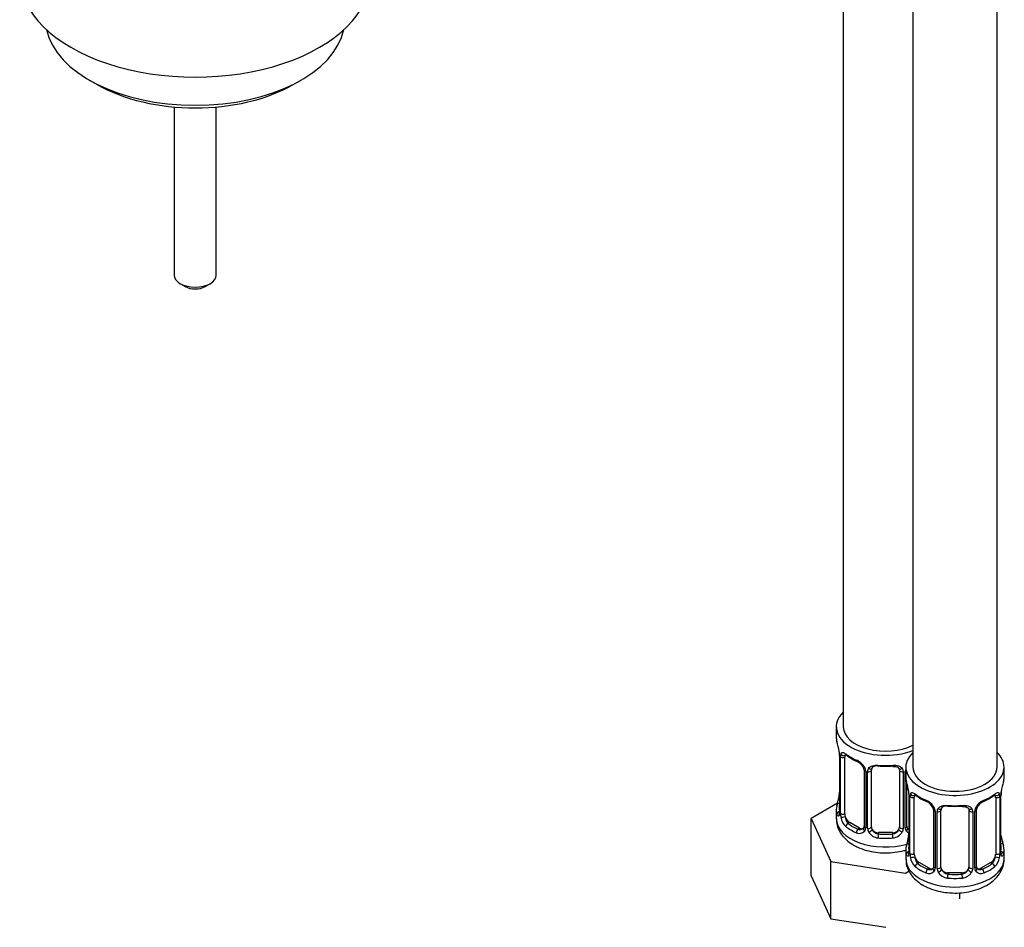
# Model space of a CAD drawing. Units: millimetres. Extents: x -270 to 1133, y -118 to 1165.
# Drawn here: x -261 to -120, y -118 to 11 of the extents above; entities that cross this region are included whole.
import ezdxf

# ---------------------------------------------------------------- set-up
doc = ezdxf.new("R2010")
doc.units = ezdxf.units.MM
for name, color, linetype in [('45450', 7, 'Continuous'), ('45451', 7, 'Continuous'), ('8232', 7, 'Continuous'), ('Défaut', 7, 'Continuous')]:
    doc.layers.add(name, color=color, linetype=linetype)

# ---------------------------------------------------------------- blocks, each defined once
blk = doc.blocks.new('SE2')
at = {"layer": '45450', "color": 7, "linetype": 'Continuous'}
for p, q in [((-250.72, 2.53), (-249.66, 1.92)), ((-221.59, 1.92), (-220.53, 2.53))]:
    blk.add_line(p, q, dxfattribs=at)
for centre, major_axis, start_param, end_param in [((-235.63, 17.37), (-25, 0), 0, 3.141593), ((-235.63, 11.25), (21.35, 0), 3.267065, 6.157713), ((-235.63, 10.02), (-19.85, 0), 0.785398, 2.356194)]:
    blk.add_ellipse(centre, major_axis=major_axis, ratio=0.57735, start_param=start_param, end_param=end_param, dxfattribs=at)
at = {"layer": '45451', "color": 7, "linetype": 'Continuous'}
for p, q in [((-238.63, -1.31), (-238.63, -25.25)), ((-232.63, -25.25), (-232.63, -1.31)), ((-237.75, -26.48), (-237.04, -26.88)), ((-234.21, -26.88), (-233.5, -26.48))]:
    blk.add_line(p, q, dxfattribs=at)
for centre, major_axis, start_param, end_param in [((-235.63, -25.25), (3, 0), 3.141593, 6.283185), ((-235.63, -26.07), (2, 0), 3.926991, 5.497787)]:
    blk.add_ellipse(centre, major_axis=major_axis, ratio=0.57735, start_param=start_param, end_param=end_param, dxfattribs=at)
at = {"layer": '8232', "color": 7, "linetype": 'Continuous'}
for p, q in [((-143.34, 134.52), (-143.34, -89.59)), ((-133.44, 132.12), (-133.44, -95.31)), ((-121.44, -95.31), (-121.44, 129.64)), ((-144.34, -89.59), (-144.34, -91.06)), ((-143.89, -93.59), (-143.89, -101.65)), ((-143.86, -93.67), (-143.86, -101.74)), ((-143.75, -101.89), (-143.75, -93.83)), ((-143.14, -101.98), (-143.14, -93.92)), ((-134.44, -95.31), (-134.44, -96.78)), ((-120.44, -96.78), (-120.44, -95.31)), ((-140.39, -95.69), (-140.39, -103.76)), ((-140.15, -95.91), (-140.15, -103.97)), ((-139.88, -104.03), (-139.88, -95.97)), ((-139.34, -103.85), (-139.34, -95.78)), ((-135.34, -95.78), (-135.34, -103.85)), ((-134.8, -95.97), (-134.8, -104.03)), ((-134.52, -103.97), (-134.52, -95.91)), ((-134.28, -103.76), (-134.28, -97.66)), ((-133.99, -99.3), (-133.99, -107.37)), ((-133.96, -99.39), (-133.96, -107.45)), ((-133.85, -107.61), (-133.85, -99.55)), ((-121.03, -99.55), (-121.03, -107.61)), ((-120.92, -107.45), (-120.92, -99.39)), ((-120.89, -107.37), (-120.89, -99.3)), ((-144.17, -100.48), (-147.93, -102.65)), ((-133.24, -107.7), (-133.24, -99.63)), ((-121.64, -99.63), (-121.64, -107.7)), ((-144.34, -101.41), (-144.34, -102.66)), ((-130.49, -101.41), (-130.49, -109.47)), ((-130.25, -101.62), (-130.25, -109.68)), ((-129.98, -109.75), (-129.98, -101.69)), ((-129.44, -109.56), (-129.44, -101.5)), ((-125.44, -101.5), (-125.44, -109.56)), ((-124.9, -101.69), (-124.9, -109.75)), ((-124.62, -109.68), (-124.62, -101.62)), ((-124.39, -109.47), (-124.39, -101.41)), ((-147.93, -102.65), (-145.1, -108.77)), ((-147.93, -110.81), (-147.93, -102.65)), ((-142.43, -103.21), (-142.66, -103.34)), ((-141.02, -104.02), (-142.43, -103.21)), ((-141.02, -104.02), (-141.24, -104.16)), ((-138.34, -104.66), (-138.34, -104.85)), ((-136.34, -104.66), (-138.34, -104.66)), ((-136.34, -104.66), (-136.34, -104.85)), ((-134.44, -107.13), (-134.44, -108.37)), ((-120.44, -108.37), (-120.44, -107.13)), ((-145.1, -108.77), (-134.5, -110.41)), ((-145.1, -116.93), (-145.1, -108.77)), ((-132.53, -108.92), (-132.76, -109.05)), ((-131.12, -109.74), (-132.53, -108.92)), ((-122.35, -108.92), (-123.76, -109.74)), ((-122.35, -108.92), (-122.12, -109.05)), ((-134.5, -110.41), (-133.98, -110.11)), ((-131.12, -109.74), (-131.34, -109.87)), ((-128.44, -110.38), (-128.44, -110.57)), ((-126.44, -110.38), (-128.44, -110.38)), ((-126.44, -110.38), (-126.44, -110.57)), ((-123.76, -109.74), (-123.53, -109.87)), ((-147.93, -110.81), (-145.1, -116.93)), ((-126.74, -114.09), (-126.74, -113.21)), ((-145.1, -116.93), (-137.29, -118.14))]:
    blk.add_line(p, q, dxfattribs=at)
for centre, radius, start, end in [((-158.51, -95.87), 14.86, 10.7478, 16.3941), ((-147.41, -93.71), 3.55, 0.6583, 9.9884), ((-142.64, -93.79), 1.11, 160.4927, 182.2972), ((-138.72, -88.14), 6.9, 232.731, 247.1989), ((-142.46, -96.62), 2.5, 29.8198, 66.9998), ((-142.12, -96.21), 1.85, 27.9327, 66.8966), ((-140.92, -95.64), 0.523, 354.6812, 34.492), ((-141.31, -95.93), 1.16, 1.0203, 28.275), ((-139.1, -95.96), 0.785, 144.9712, 180.8641), ((-139.14, -95.66), 0.177, 129.0725, 188.5075), ((-135.58, -95.96), 0.785, 359.1311, 35.0336), ((-133.36, -95.93), 1.16, 158.4818, 178.9861), ((-148.61, -101.58), 14.86, 10.7478, 16.3941), ((-106.27, -101.58), 14.86, 163.606, 169.2521), ((-158.51, -96.61), 14.86, 343.6059, 349.2522), ((-146.43, -98.92), 2.54, 349.1559, 0.5907), ((-137.52, -99.43), 3.55, 0.6583, 9.9884), ((-132.74, -99.5), 1.11, 160.4927, 182.2972), ((-128.83, -93.85), 6.9, 232.731, 247.1989), ((-126.13, -93.72), 7.05, 292.9514, 307.1188), ((-122.13, -99.5), 1.1, 357.6841, 19.526), ((-117.37, -99.43), 3.55, 170.0079, 179.3454), ((-118.67, -99.26), 2.21, 169.3274, 180.9866), ((-132.56, -102.33), 2.5, 29.8198, 66.9998), ((-132.23, -101.92), 1.85, 27.9327, 66.8966), ((-122.32, -102.33), 2.5, 113.0004, 150.18), ((-122.68, -101.9), 1.81, 112.6263, 156.7008), ((-144.87, -101.7), 0.984, 346.1957, 3.491), ((-145.15, -101.78), 1.29, 343.3385, 1.8084), ((-140.85, -101.87), 2.89, 180.5093, 191.9483), ((-131.02, -101.35), 0.523, 354.6812, 34.492), ((-131.41, -101.64), 1.16, 1.0203, 28.275), ((-129.2, -101.67), 0.785, 144.9712, 180.8641), ((-129.24, -101.37), 0.177, 129.0725, 188.5075), ((-125.68, -101.67), 0.785, 359.1311, 35.0336), ((-123.46, -101.64), 1.16, 151.7186, 178.9861), ((-123.78, -101.37), 0.595, 147.8363, 183.0201), ((-141.4, -102.11), 2.32, 188.7542, 226.8152), ((-134.04, -103.81), 0.244, 166.1647, 224.6071), ((-141.04, -103.8), 0.972, 242.8666, 320.2121), ((-140.96, -103.46), 0.746, 247.8303, 299.9712), ((-140.65, -103.85), 0.245, 281.2803, 341.3003), ((-140.93, -103.98), 0.779, 325.2937, 1.0277), ((-138.78, -104.02), 1.1, 180.837, 209.4908), ((-138.25, -103.69), 1.72, 210.2871, 265.0453), ((-138.16, -103.65), 1.21, 206.8319, 261.5389), ((-136.51, -103.66), 1.2, 278.249, 333.3802), ((-136.43, -103.69), 1.72, 274.9548, 329.7127), ((-135.89, -104.02), 1.1, 330.5042, 359.168), ((-133.75, -103.98), 0.779, 178.9659, 214.7127), ((-133.64, -103.8), 0.972, 219.7872, 248.4282), ((-148.61, -102.32), 14.86, 343.6059, 349.2522), ((-133.72, -103.48), 0.735, 239.5308, 247.9006), ((-136.53, -104.63), 2.54, 349.1559, 0.5907), ((-106.27, -102.32), 14.86, 190.7479, 196.394), ((-134.97, -107.42), 0.984, 346.1957, 3.491), ((-135.25, -107.49), 1.29, 343.3385, 1.8084), ((-130.95, -107.58), 2.89, 180.5093, 191.9483), ((-123.92, -107.58), 2.89, 348.0493, 359.4931), ((-119.63, -107.49), 1.29, 178.1771, 196.676), ((-119.86, -107.41), 1.03, 177.6257, 193.8653), ((-131.5, -107.83), 2.32, 188.7542, 226.8152), ((-123.38, -107.83), 2.32, 313.1842, 351.2464), ((-131.14, -109.52), 0.972, 242.8666, 320.2121), ((-131.06, -109.18), 0.746, 247.8303, 299.9712), ((-130.75, -109.57), 0.245, 281.2803, 341.3003), ((-131.03, -109.7), 0.779, 325.2937, 1.0277), ((-128.88, -109.73), 1.1, 180.837, 209.4908), ((-128.35, -109.4), 1.72, 210.2871, 265.0453), ((-128.26, -109.37), 1.21, 206.8319, 261.5389), ((-126.61, -109.38), 1.2, 278.249, 333.3802), ((-126.53, -109.4), 1.72, 274.9548, 329.7127), ((-125.99, -109.73), 1.1, 330.5042, 359.168), ((-123.85, -109.7), 0.779, 178.9659, 214.7127), ((-123.74, -109.52), 0.972, 219.7872, 297.134), ((-124.14, -109.52), 0.244, 166.1647, 224.6071), ((-123.82, -109.19), 0.735, 239.5308, 292.8078)]:
    blk.add_arc(centre, radius, start, end, dxfattribs=at)
for centre, major_axis, ratio, start_param, end_param in [((-137.34, -89.59), (7, 0), 0.57735, 2.600493, 5.303243), ((-137.34, -89.59), (6, 0), 0.57735, 3.141593, 5.419863), ((-137.34, -91.06), (7, 0), 0.57735, 3.141593, 3.293694), ((-143.49, -93.59), (0.4, 0), 0.57735, 3.141591, 3.513239), ((-143.38, -93.74), (0.4, 0), 0.57735, 3.555344, 5.371005), ((-143.32, -93.32), (0.373, -0.146), 0.85055, 3.855675, 5.740852), ((-142.43, -94.33), (-0.5, 0.866), 0.57735, 0.338885, 0.785398), ((-137.34, -91.06), (-7, 0), 0.57735, 0.633297, 0.937499), ((-142.66, -93.32), (0.247, 0.314), 0.658162, 2.44473, 3.142139), ((-127.44, -95.31), (7, 0), 0.57735, 2.600493, 6.283185), ((-127.44, -95.31), (7, 0), 0.57735, 0, 0.5411), ((-141.24, -94.13), (0.156, 0.368), 0.483207, 2.29088, 3.158503), ((-140.12, -95.17), (0.359, 0.176), 0.358003, 3.11846, 4.05706), ((-137.34, -91.06), (-7, 0), 0.57735, 1.418695, 1.722897), ((-138.34, -94.83), (0.035, 0.398), 0.123712, 2.191761, 3.762557), ((-137.34, -91.39), (6.6, 0), 0.57735, 4.560288, 4.86449), ((-136.34, -94.83), (-0.035, 0.398), 0.123712, 2.520628, 3.126789), ((-136.34, -94.83), (-0.035, 0.398), 0.123712, 3.126789, 4.091425), ((-127.44, -95.31), (6, 0), 0.57735, 3.141593, 6.283185), ((-139.99, -95.69), (0.4, 0), 0.57735, 3.12331, 4.298637), ((-139.74, -95.76), (0.4, 0), 0.57735, 4.340743, 6.156403), ((-139.6, -95.29), (-0.332, 0.222), 0.641506, 1.587428, 3.139406), ((-138.34, -95.78), (-1, 0), 0.816497, 6.159152, 6.283185), ((-139.6, -95.29), (-0.332, 0.222), 0.641506, 3.139406, 3.472604), ((-135.08, -95.29), (0.332, 0.222), 0.641506, 3.143886, 4.695758), ((-134.94, -95.76), (-0.4, 0), 0.57735, 0.126783, 1.942443), ((-134.68, -95.69), (-0.4, 0), 0.57735, 1.984548, 2.233127), ((-127.44, -96.78), (7, 0), 0.57735, 3.141593, 3.293694), ((-127.44, -96.78), (-7, 0), 0.57735, 2.989492, 3.141593), ((-143.54, -99.46), (0.395, -0.063), 0.166114, 3.169111, 3.653865), ((-133.59, -99.3), (0.4, 0), 0.57735, 3.141591, 3.513239), ((-133.48, -99.45), (0.4, 0), 0.57735, 3.555344, 5.371005), ((-133.42, -99.03), (0.373, -0.146), 0.85055, 3.855675, 5.740852), ((-132.53, -100.04), (-0.5, 0.866), 0.57735, 0.338885, 0.785398), ((-127.44, -96.78), (-7, 0), 0.57735, 0.633297, 0.937499), ((-132.76, -99.03), (0.247, 0.314), 0.658162, 2.44473, 3.142139), ((-127.44, -96.78), (7, 0), 0.57735, 5.345686, 5.649888), ((-122.12, -99.03), (-0.247, 0.314), 0.658162, 3.118592, 3.140992), ((-122.12, -99.03), (-0.247, 0.314), 0.658162, 3.140992, 3.838456), ((-122.35, -100.04), (-0.5, -0.866), 0.57735, -3.480478, -3.364002), ((-121.45, -99.03), (-0.373, -0.146), 0.85055, 0.542333, 2.42751), ((-122.35, -100.04), (0.5, 0.866), 0.57735, 5.497787, 5.9443), ((-121.4, -99.45), (-0.4, 0), 0.57735, 0.912181, 2.727841), ((-121.29, -99.3), (-0.4, 0), 0.57735, 2.769946, 3.141593), ((-121.29, -99.3), (-0.4, 0), 0.57735, 3.141593, 3.167329), ((-121.24, -98.73), (-0.395, 0.063), 0.166114, 2.853764, 3.166331), ((-137.34, -101.41), (7, 0), 0.57735, 2.989492, 3.293694), ((-143.86, -100.83), (0.387, -0.103), 0.80707, 1.846723, 3.352676), ((-137.34, -101.08), (6.6, 0), 0.57735, 3.017713, 3.265472), ((-131.34, -99.85), (0.156, 0.368), 0.483207, 2.29088, 3.158503), ((-127.44, -96.78), (-7, 0), 0.57735, 1.418695, 1.722897), ((-128.44, -100.54), (0.035, 0.398), 0.123712, 2.191761, 3.762557), ((-127.44, -97.1), (6.6, 0), 0.57735, 4.560288, 4.86449), ((-126.44, -100.54), (-0.035, 0.398), 0.123712, 2.520628, 3.126789), ((-126.44, -100.54), (-0.035, 0.398), 0.123712, 3.126789, 4.091425), ((-123.53, -99.85), (-0.156, 0.368), 0.483207, 3.142101, 3.992305), ((-123.53, -99.85), (-0.156, 0.368), 0.483207, 3.11635, 3.142101), ((-143.86, -101.99), (-0.387, -0.103), 0.80707, 4.501306, 6.072102), ((-143.54, -102.07), (0.381, -0.123), 0.86268, 3.12614, 3.728142), ((-143.49, -101.65), (0.4, 0), 0.57735, 3.141593, 3.513239), ((-143.38, -101.8), (-0.4, 0), 0.57735, 0.413752, 2.229412), ((-142.43, -102.39), (-0.5, 0.866), 0.57735, 0.785398, 1.231911), ((-130.22, -100.88), (0.359, 0.176), 0.358003, 3.11846, 4.05706), ((-130.09, -101.41), (0.4, 0), 0.57735, 3.12331, 4.298637), ((-129.84, -101.47), (0.4, 0), 0.57735, 4.340743, 6.156403), ((-129.7, -101.01), (-0.332, 0.222), 0.641506, 1.587428, 3.139406), ((-128.44, -101.5), (-1, 0), 0.816497, 6.159152, 6.283185), ((-129.7, -101.01), (-0.332, 0.222), 0.641506, 3.139406, 3.472604), ((-125.18, -101.01), (0.332, 0.222), 0.641506, 3.143886, 4.695758), ((-125.04, -101.47), (-0.4, 0), 0.57735, 0.126783, 1.942443), ((-124.79, -101.41), (-0.4, 0), 0.57735, 1.984548, 3.158547), ((-124.65, -100.88), (-0.359, 0.176), 0.358003, 2.226125, 3.156528), ((-137.34, -102.66), (7, 0), 0.57735, 3.141593, 5.166924), ((-143.32, -102.37), (-0.392, -0.078), 0.178244, 0.357599, 2.242775), ((-142.43, -102.39), (0.5, -0.866), 0.57735, 4.373504, 5.497787), ((-142.66, -103.67), (-0.247, -0.314), 0.658162, 4.015526, 5.586322), ((-137.34, -101.08), (-6.6, 0), 0.57735, 0.633297, 0.937499), ((-139.99, -103.76), (0.4, 0), 0.57735, 3.119106, 3.141593), ((-139.99, -103.76), (0.4, 0), 0.57735, 3.141593, 4.298637), ((-134.68, -103.76), (-0.4, 0), 0.57735, 1.984548, 3.141593), ((-137.34, -101.41), (-7, 0), 0.57735, 0.633297, 0.937499), ((-141.24, -104.48), (-0.156, -0.368), 0.483207, 3.861676, 5.432473), ((-141.02, -103.21), (-0.5, 0.866), 0.57735, 2.356194, 3.141593), ((-140.12, -104.22), (0.333, -0.222), 0.670791, 3.119299, 4.652076), ((-139.74, -103.82), (-0.4, 0), 0.57735, 1.19915, 3.01481), ((-139.6, -104.34), (-0.355, -0.185), 0.387288, 0.98259, 2.867767), ((-138.34, -103.85), (1, 0), 0.816497, 3.141593, 3.588106), ((-138.34, -103.85), (-1, 0), 0.816497, 0.446513, 1.570796), ((-138.34, -105.18), (-0.035, -0.398), 0.123712, 3.762557, 5.333353), ((-137.34, -101.08), (-6.6, 0), 0.57735, 1.418695, 1.722897), ((-136.34, -103.85), (1, 0), 0.816497, 4.712389, 5.836672), ((-136.34, -105.18), (0.035, -0.398), 0.123712, 0.949832, 2.520628), ((-136.34, -103.85), (1, 0), 0.816497, 5.836672, 6.283185), ((-135.08, -104.34), (0.355, -0.185), 0.387288, 3.415419, 5.300595), ((-134.94, -103.82), (0.4, 0), 0.57735, 3.268375, 5.084035), ((-134.55, -104.22), (-0.333, -0.222), 0.670791, 1.631109, 3.516286), ((-133.66, -103.21), (0.5, 0.866), 0.57735, 3.197175, 3.446423), ((-133.64, -105.17), (0.395, -0.063), 0.166114, 3.169111, 3.653865), ((-121.24, -105.17), (-0.395, -0.063), 0.166114, 2.62932, 3.429422), ((-137.34, -101.41), (7, 0), 0.57735, 4.560288, 4.86449), ((-127.44, -107.13), (7, 0), 0.57735, 2.989492, 3.293694), ((-133.96, -106.55), (0.387, -0.103), 0.80707, 1.846723, 3.352676), ((-127.44, -106.8), (6.6, 0), 0.57735, 3.017713, 3.265472), ((-120.91, -106.55), (-0.387, -0.103), 0.80707, 2.93051, 4.436462), ((-127.44, -106.8), (-6.6, 0), 0.57735, 3.017713, 3.265472), ((-127.44, -107.13), (-7, 0), 0.57735, 2.989492, 3.293694), ((-133.96, -107.7), (-0.387, -0.103), 0.80707, 4.501306, 6.072102), ((-133.64, -107.78), (0.381, -0.123), 0.86268, 3.12614, 3.728142), ((-133.59, -107.37), (0.4, 0), 0.57735, 3.141593, 3.513239), ((-133.48, -107.52), (-0.4, 0), 0.57735, 0.413752, 2.229412), ((-132.53, -108.11), (-0.5, 0.866), 0.57735, 0.785398, 1.231911), ((-122.35, -108.11), (0.5, 0.866), 0.57735, 5.051274, 5.497787), ((-121.4, -107.52), (0.4, 0), 0.57735, 4.053773, 5.869434), ((-121.29, -107.37), (-0.4, 0), 0.57735, 2.769946, 3.141593), ((-120.91, -107.7), (0.387, -0.103), 0.80707, 0.211083, 1.781879), ((-121.24, -107.78), (-0.381, -0.123), 0.86268, 2.555043, 3.156869), ((-127.44, -108.37), (7, 0), 0.57735, 3.141593, 6.283185), ((-133.42, -108.08), (-0.392, -0.078), 0.178244, 0.357599, 2.242775), ((-132.53, -108.11), (0.5, -0.866), 0.57735, 4.373504, 5.497787), ((-132.76, -109.38), (-0.247, -0.314), 0.658162, 4.015526, 5.586322), ((-127.44, -106.8), (-6.6, 0), 0.57735, 0.633297, 0.937499), ((-127.44, -106.8), (6.6, 0), 0.57735, 5.345686, 5.649888), ((-122.35, -108.11), (0.5, 0.866), 0.57735, 3.926991, 5.051274), ((-122.12, -109.38), (0.247, -0.314), 0.658162, 0.696863, 2.267659), ((-121.45, -108.08), (0.392, -0.078), 0.178244, 4.04041, 5.925586), ((-127.44, -107.13), (-7, 0), 0.57735, 0.633297, 0.937499), ((-131.34, -110.2), (-0.156, -0.368), 0.483207, 3.861676, 5.432473), ((-131.12, -108.92), (-0.5, 0.866), 0.57735, 2.356194, 3.141593), ((-130.22, -109.93), (0.333, -0.222), 0.670791, 3.119299, 4.652076), ((-130.09, -109.47), (0.4, 0), 0.57735, 3.141593, 4.298637), ((-130.09, -109.47), (0.4, 0), 0.57735, 3.119106, 3.141593), ((-129.84, -109.53), (-0.4, 0), 0.57735, 1.19915, 3.01481), ((-129.7, -110.06), (-0.355, -0.185), 0.387288, 0.98259, 2.867767), ((-128.44, -109.56), (1, 0), 0.816497, 3.141593, 3.588106), ((-128.44, -109.56), (1, 0), 0.816497, 3.588106, 4.712389), ((-128.44, -110.89), (-0.035, -0.398), 0.123712, 3.762557, 5.333353), ((-127.44, -106.8), (-6.6, 0), 0.57735, 1.418695, 1.722897), ((-126.44, -109.56), (1, 0), 0.816497, 4.712389, 5.836672), ((-126.44, -110.89), (0.035, -0.398), 0.123712, 0.949832, 2.520628), ((-126.44, -109.56), (1, 0), 0.816497, 5.836672, 6.283185), ((-125.18, -110.06), (0.355, -0.185), 0.387288, 3.415419, 5.300595), ((-125.04, -109.53), (0.4, 0), 0.57735, 3.268375, 5.084035), ((-124.79, -109.47), (-0.4, 0), 0.57735, 1.984548, 3.141593), ((-124.65, -109.93), (-0.333, -0.222), 0.670791, 1.631109, 3.516286), ((-123.76, -108.92), (0.5, 0.866), 0.57735, 3.197175, 3.926991), ((-123.53, -110.2), (0.156, -0.368), 0.483207, 0.850713, 2.421509), ((-127.44, -107.13), (7, 0), 0.57735, 5.345686, 5.649888), ((-127.44, -107.13), (7, 0), 0.57735, 4.560288, 4.86449)]:
    blk.add_ellipse(centre, major_axis=major_axis, ratio=ratio, start_param=start_param, end_param=end_param, dxfattribs=at)
for points, knots in [([(-143.69, -93.42), (-143.66, -93.35), (-143.62, -93.3), (-143.53, -93.24), (-143.48, -93.23), (-143.36, -93.24), (-143.29, -93.26), (-143.14, -93.34), (-143.06, -93.39), (-142.98, -93.45)], [0, 0, 0, 0, 0.25, 0.25, 0.5, 0.5, 0.75, 0.75, 1, 1, 1, 1]), ([(-143.09, -93.52), (-143.09, -93.52), (-143.08, -93.52), (-143.02, -93.55), (-142.95, -93.6), (-142.9, -93.64)], [0.4180363, 0.4180363, 0.4180363, 0.4180363, 0.5134582, 0.7780805, 1, 1, 1, 1]), ([(-139.74, -95.51), (-139.68, -95.42), (-139.6, -95.35), (-139.41, -95.22), (-139.3, -95.17), (-139.07, -95.1), (-138.94, -95.07), (-138.68, -95.04), (-138.54, -95.04), (-138.4, -95.06)], [0, 0, 0, 0, 0.25, 0.25, 0.5, 0.5, 0.75, 0.75, 1, 1, 1, 1]), ([(-138.34, -95.15), (-138.43, -95.14), (-138.53, -95.14), (-138.71, -95.15), (-138.79, -95.17), (-139.03, -95.23), (-139.16, -95.31), (-139.24, -95.43)], [0, 0, 0, 0, 0.25, 0.25, 0.5, 0.5, 1, 1, 1, 1]), ([(-136.3, -95.23), (-136.27, -95.23), (-136.13, -95.21), (-135.86, -95.24), (-135.58, -95.34), (-135.44, -95.45), (-135.41, -95.53), (-135.4, -95.55)], [0, 0, 0, 0, 0.06902, 0.344503, 0.623878, 0.901946, 1, 1, 1, 1]), ([(-136.28, -95.06), (-136.14, -95.04), (-136, -95.04), (-135.74, -95.07), (-135.61, -95.09), (-135.38, -95.17), (-135.27, -95.22), (-135.08, -95.34), (-135, -95.42), (-134.94, -95.51)], [0, 0, 0, 0, 0.25, 0.25, 0.5, 0.5, 0.75, 0.75, 1, 1, 1, 1]), ([(-133.79, -99.13), (-133.76, -99.07), (-133.72, -99.02), (-133.63, -98.96), (-133.58, -98.95), (-133.46, -98.96), (-133.39, -98.98), (-133.24, -99.05), (-133.16, -99.1), (-133.08, -99.17)], [0, 0, 0, 0, 0.25, 0.25, 0.5, 0.5, 0.75, 0.75, 1, 1, 1, 1]), ([(-133.19, -99.24), (-133.19, -99.24), (-133.18, -99.24), (-133.12, -99.26), (-133.05, -99.32), (-133, -99.35)], [0.4180363, 0.4180363, 0.4180363, 0.4180363, 0.5134582, 0.7780805, 1, 1, 1, 1]), ([(-121.87, -99.35), (-121.85, -99.34), (-121.79, -99.28), (-121.71, -99.24), (-121.69, -99.24), (-121.69, -99.24)], [0, 0, 0, 0, 0.0970835, 0.3787092, 0.5743818, 0.5743818, 0.5743818, 0.5743818]), ([(-121.8, -99.17), (-121.71, -99.1), (-121.63, -99.05), (-121.49, -98.98), (-121.42, -98.96), (-121.3, -98.95), (-121.25, -98.96), (-121.16, -99.02), (-121.12, -99.07), (-121.09, -99.13)], [0, 0, 0, 0, 0.25, 0.25, 0.5, 0.5, 0.75, 0.75, 1, 1, 1, 1]), ([(-129.84, -101.22), (-129.78, -101.14), (-129.7, -101.06), (-129.51, -100.94), (-129.4, -100.89), (-129.17, -100.81), (-129.04, -100.79), (-128.78, -100.76), (-128.64, -100.76), (-128.5, -100.77)], [0, 0, 0, 0, 0.25, 0.25, 0.5, 0.5, 0.75, 0.75, 1, 1, 1, 1]), ([(-128.44, -100.87), (-128.54, -100.86), (-128.63, -100.86), (-128.81, -100.87), (-128.89, -100.88), (-129.13, -100.95), (-129.26, -101.03), (-129.34, -101.15)], [0, 0, 0, 0, 0.25, 0.25, 0.5, 0.5, 1, 1, 1, 1]), ([(-126.4, -100.95), (-126.37, -100.94), (-126.23, -100.92), (-125.96, -100.95), (-125.68, -101.05), (-125.54, -101.17), (-125.51, -101.24), (-125.5, -101.26)], [0, 0, 0, 0, 0.06902, 0.344503, 0.623878, 0.901946, 1, 1, 1, 1]), ([(-126.38, -100.77), (-126.24, -100.76), (-126.1, -100.76), (-125.84, -100.79), (-125.71, -100.81), (-125.48, -100.89), (-125.37, -100.94), (-125.18, -101.06), (-125.1, -101.14), (-125.04, -101.22)], [0, 0, 0, 0, 0.25, 0.25, 0.5, 0.5, 0.75, 0.75, 1, 1, 1, 1]), ([(-143.91, -102.15), (-143.94, -102.21), (-143.96, -102.26), (-144.03, -102.31), (-144.06, -102.32), (-144.12, -102.29), (-144.15, -102.26), (-144.21, -102.17), (-144.24, -102.1), (-144.26, -102.02)], [0, 0, 0, 0, 0.25, 0.25, 0.5, 0.5, 0.75, 0.75, 1, 1, 1, 1]), ([(-143.92, -101.94), (-143.92, -101.95), (-143.92, -101.96), (-143.93, -101.97), (-143.93, -101.97)], [0, 0, 0, 0, 0.1181443, 0.2074704, 0.2074704, 0.2074704, 0.2074704]), ([(-144.3, -102.69), (-144.31, -102.86), (-144.33, -103.3), (-144.08, -104.1), (-143.61, -104.96), (-142.91, -105.72), (-142.27, -106.2), (-141.92, -106.4), (-141.87, -106.43)], [0, 0, 0, 0, 0.097902, 0.309324, 0.518786, 0.735204, 0.973176, 1, 1, 1, 1]), ([(-143.07, -102.38), (-143.05, -102.47), (-143.03, -102.57), (-142.99, -102.75), (-142.96, -102.85), (-142.86, -103.1), (-142.77, -103.24), (-142.66, -103.34)], [0, 0, 0, 0, 0.25, 0.25, 0.5, 0.5, 1, 1, 1, 1]), ([(-141.87, -106.43), (-141.65, -106.55), (-141.12, -106.83), (-140.05, -107.22), (-138.74, -107.48), (-137.37, -107.57), (-136, -107.49), (-135.06, -107.3), (-134.57, -107.17), (-134.51, -107.15)], [0, 0, 0, 0, 0.0503143, 0.139392, 0.2282217, 0.3167604, 0.4053768, 0.4946586, 0.5071524, 0.5071524, 0.5071524, 0.5071524]), ([(-134.01, -107.86), (-134.04, -107.93), (-134.07, -107.97), (-134.13, -108.02), (-134.16, -108.03), (-134.22, -108.01), (-134.25, -107.98), (-134.31, -107.88), (-134.34, -107.82), (-134.36, -107.74)], [0, 0, 0, 0, 0.25, 0.25, 0.5, 0.5, 0.75, 0.75, 1, 1, 1, 1]), ([(-134.02, -107.65), (-134.02, -107.66), (-134.03, -107.68), (-134.03, -107.68), (-134.03, -107.68)], [0, 0, 0, 0, 0.1181443, 0.2074704, 0.2074704, 0.2074704, 0.2074704]), ([(-120.85, -107.68), (-120.85, -107.68), (-120.85, -107.68), (-120.86, -107.66), (-120.86, -107.65)], [0.7963562, 0.7963562, 0.7963562, 0.7963562, 0.9029366, 1, 1, 1, 1]), ([(-120.52, -107.74), (-120.54, -107.82), (-120.57, -107.88), (-120.62, -107.98), (-120.65, -108.01), (-120.72, -108.03), (-120.75, -108.02), (-120.81, -107.97), (-120.84, -107.93), (-120.86, -107.86)], [0, 0, 0, 0, 0.25, 0.25, 0.5, 0.5, 0.75, 0.75, 1, 1, 1, 1]), ([(-134.4, -108.41), (-134.41, -108.57), (-134.43, -109.02), (-134.18, -109.82), (-133.71, -110.67), (-133.01, -111.44), (-132.37, -111.91), (-132.02, -112.12), (-131.97, -112.14)], [0, 0, 0, 0, 0.097902, 0.309324, 0.518786, 0.735204, 0.973176, 1, 1, 1, 1]), ([(-133.17, -108.09), (-133.15, -108.19), (-133.13, -108.28), (-133.09, -108.47), (-133.06, -108.56), (-132.96, -108.81), (-132.87, -108.96), (-132.76, -109.05)], [0, 0, 0, 0, 0.25, 0.25, 0.5, 0.5, 1, 1, 1, 1]), ([(-131.97, -112.14), (-131.75, -112.27), (-131.22, -112.55), (-130.15, -112.93), (-128.84, -113.19), (-127.47, -113.29), (-126.1, -113.2), (-124.77, -112.94), (-123.52, -112.5), (-122.44, -111.9), (-121.58, -111.17), (-120.96, -110.35), (-120.57, -109.47), (-120.41, -108.75), (-120.45, -108.4), (-120.46, -108.33)], [0, 0, 0, 0, 0.050314, 0.139392, 0.228222, 0.31676, 0.405377, 0.494659, 0.585299, 0.678021, 0.760705, 0.838678, 0.912924, 0.985399, 1, 1, 1, 1]), ([(-122.12, -109.05), (-122.07, -109.01), (-122.02, -108.95), (-121.93, -108.81), (-121.89, -108.73), (-121.79, -108.48), (-121.74, -108.28), (-121.71, -108.09)], [0, 0, 0, 0, 0.25, 0.25, 0.5, 0.5, 1, 1, 1, 1])]:
    blk.add_open_spline(points, degree=3, knots=knots, dxfattribs=at)
for points in [[(-142.99, -93.5), (-143.03, -93.52), (-143.05, -93.55), (-143.07, -93.61)], [(-135.42, -95.52), (-135.37, -95.55), (-135.35, -95.63), (-135.35, -95.76)], [(-121.71, -99.32), (-121.72, -99.29), (-121.73, -99.27), (-121.74, -99.25)], [(-125.52, -101.23), (-125.47, -101.26), (-125.45, -101.34), (-125.45, -101.48)], [(-140.4, -103.75), (-140.4, -103.88), (-140.42, -103.95), (-140.46, -103.98)], [(-134.09, -104.11), (-134.11, -104.11), (-134.15, -104.07), (-134.2, -103.98)], [(-130.5, -109.47), (-130.5, -109.59), (-130.52, -109.67), (-130.56, -109.7)], [(-124.19, -109.82), (-124.21, -109.83), (-124.25, -109.78), (-124.3, -109.69)]]:
    blk.add_open_spline(points, degree=3, dxfattribs=at)

msp = doc.modelspace()

# ---------------------------------------------------------------- block references
at = {"layer": 'Défaut'}
msp.add_blockref('SE2', (0, 0), dxfattribs=at)

doc.saveas('drawing.dxf')
